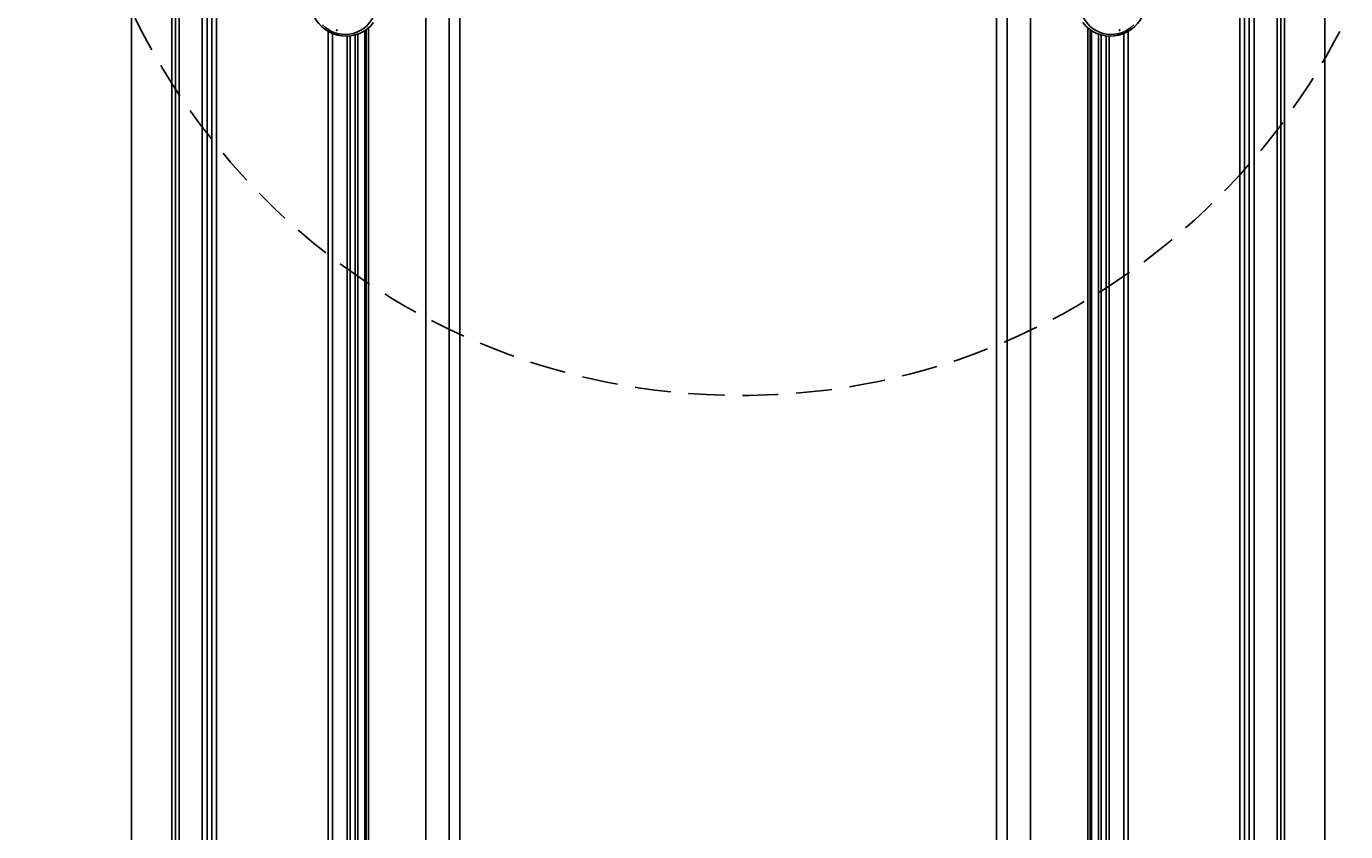
# Model space of a CAD drawing. Units: millimetres. Extents: x 21861 to 23961, y 375 to 1860.
# Drawn here: x 23595 to 23829, y 1029 to 1172 of the extents above; entities that cross this region are included whole.
import ezdxf
from ezdxf.xclip import XClip

# ---------------------------------------------------------------- set-up
doc = ezdxf.new("R2010")
doc.units = ezdxf.units.MM
doc.header["$XCLIPFRAME"] = 2
doc.linetypes.add('HIDDEN', pattern=[9.525, 6.35, -3.175])
for name, color, linetype in [('H-05.木作(粗線)', 3, 'Continuous'), ('H-06.木作(細線)', 8, 'Continuous'), ('H-08.木作(細線)', 8, 'Continuous')]:
    doc.layers.add(name, color=color, linetype=linetype)
doc.layers.add('logo', color=240, linetype='Continuous', plot=False)

# ---------------------------------------------------------------- blocks, each defined once
blk = doc.blocks.new('logo')
at = {"layer": 'logo'}
h = blk.add_hatch(color=256, dxfattribs=at)
edge = h.paths.add_edge_path()
edge.add_ellipse((0.2, 0.6), major_axis=(0.323, 0.566), ratio=0.659111, start_angle=263.8576, end_angle=429.825)
edge.add_arc((0, 1.4), 0.399, 258.9967, 261.058)
edge.add_ellipse((0.2, 0.6), major_axis=(0.314, 0.551), ratio=0.659838, start_angle=263.243, end_angle=428.5195, ccw=False)
edge.add_arc((0.5, 0.4), 0.0433, 263.9962, 282.4455)
edge = h.paths.add_edge_path()
edge.add_ellipse((0.2, 0.6), major_axis=(0.314, 0.551), ratio=0.659838, start_angle=70.2744, end_angle=262.8394, ccw=False)
edge.add_arc((0, 1.2), 0.237, 245.2323, 248.2557, ccw=False)
edge.add_ellipse((0.2, 0.6), major_axis=(0.323, 0.566), ratio=0.659111, start_angle=71.1999, end_angle=263.5875)
edge.add_arc((0.5, 0.4), 0.0389, 266.4658, 288.3928, ccw=False)
edge = h.paths.add_edge_path(flags=17)
edge.add_line((0.2, 1), (0.2, 1))
edge.add_arc((0, 1.4), 0.399, 261.058, 296.4699, ccw=False)
edge.add_ellipse((0.2, 0.6), major_axis=(0.314, 0.551), ratio=0.659838, start_angle=68.5195, end_angle=70.2744)
edge.add_arc((0, 1.2), 0.237, 248.2557, 287.7329)
edge.add_arc((0.2, 0.8), 0.155, 119.2735, 139.7006)
edge.add_arc((0.4, 0.6), 0.526, 137.2638, 146.3296)
edge.add_arc((0.7, 0.5), 0.794, 150.4954, 153.1332)
edge.add_arc((0.2, 0.1), 0.799, 100.8186, 103.2077, ccw=False)
edge.add_arc((0.3, 0.7), 0.325, 138.9231, 148.8948, ccw=False)
edge.add_arc((0.6, 0.4), 0.758, 124.4657, 138.4002, ccw=False)
edge = h.paths.add_edge_path()
edge.add_arc((0, 1.2), 0.237, 233.3596, 245.2323)
edge.add_ellipse((0.2, 0.6), major_axis=(0.323, 0.566), ratio=0.659111, start_angle=69.825, end_angle=71.1999, ccw=False)
edge.add_arc((0, 1.4), 0.399, 251.1923, 258.9967, ccw=False)
h.paths.add_polyline_path([(-0.1, 0.8, -0.021859), (0, 0.8, -0.004955), (0, 0.8, 0.012967), (0, 0.8, 0.223317), (-0.2, 0.7, 0.425243), (-0.2, 0.6, 0.393247), (0, 0.7, -0.084558), (0, 0.8, 0.019194), (0, 0.8, 0.004726), (0, 0.8, 0.021148), (0, 0.7, -0.080721), (-0.1, 0.7, -0.104113), (-0.1, 0.6, -0.094873), (-0.2, 0.6, -0.207877), (-0.2, 0.6, -0.223034), (-0.2, 0.7, -0.16869)], flags=17)
h.paths.add_polyline_path([(0.4, 1, 0.088592), (0.3, 1, 0.140724), (0.2, 0.8, -0.012272), (0.2, 0.8, -0.041532), (0.2, 0.8, 0.005558), (0.2, 0.8, -0.187874)], flags=17)
h.paths.add_polyline_path([(0.2, 0.7, 0.011592), (0.2, 0.8, 0.056884), (0.2, 0.8, -0.271208), (0.1, 0.7, -0.679677), (0, 0.8, -0.290071), (0.2, 0.8, -0.103922), (0.2, 0.8, 0.053349), (0.2, 0.8, -0.004508), (0.2, 0.8, 0.220604), (0.1, 0.9, -0.015501), (0, 0.8, 0.008768), (0, 0.8, 0.029539), (0, 0.8, 1.009367)], flags=17)
h.paths.add_polyline_path([(0.2, 0.8, -0.008928), (0.2, 0.8, -0.347678), (0.2, 0.6, 0.00727), (0.1, 0.6, -0.035606), (0.1, 0.6, 0.01139), (0.1, 0.6, 0.012101), (0.2, 0.6, 0.461639)], flags=17)
h.paths.add_polyline_path([(0.1, 0.7, 0.433181), (0, 0.6, 0.04486), (0, 0.6, -0.026783), (0, 0.6, -0.142026), (0, 0.6, -0.307429), (0.1, 0.7, -0.953401), (0.1, 0.6, 0.069613), (0, 0.6, 0.042891), (0, 0.6, -0.067719), (0.1, 0.6, 0.893379)], flags=17)
h.paths.add_polyline_path([(0, 0.6, -0.009243), (0, 0.6, -0.026651), (0, 0.6, 0.013684), (0, 0.6, 0.174326), (0, 0.6, 0.391287), (0, 0.6, 0.210555), (0, 0.6), (0, 0.6, 0.001326), (0, 0.6, -0.005065), (0, 0.6, -0.027528), (0, 0.6, -0.195292), (0, 0.6, -0.659298)], flags=17)
h.paths.add_polyline_path([(0, 0.6, 0.023127), (0, 0.6, 0.184672), (0, 0.6, 0.098355), (0.1, 0.6, -0.009788), (0, 0.6, -0.240413)], flags=17)
h.paths.add_polyline_path([(0.1, 0.6, -0.002039), (0, 0.6, 0.07599), (0.1, 0.5, 0.108431), (0.2, 0.5, -0.004552), (0.2, 0.6, -0.028332), (0.2, 0.5, -0.123708)], flags=17)
h.paths.add_polyline_path([(0.4, 0.7, -0.55173), (0.4, 0.7, -0.18979), (0.3, 0.6, -0.013881), (0.3, 0.6, 0.011039), (0.3, 0.6, 0.022162), (0.3, 0.6, -0.010966), (0.3, 0.6, -0.001761), (0.3, 0.6, 0.034744), (0.4, 0.6, 0.086103), (0.4, 0.7, 0.506659), (0.4, 0.8, 0.355205), (0.3, 0.7, 0.093422), (0.2, 0.6, 0.017263), (0.3, 0.6, -0.31391)], flags=17)
h.paths.add_polyline_path([(0.3, 0.5, -0.009702), (0.3, 0.6, -0.004936), (0.3, 0.6, -0.035369), (0.2, 0.5, -0.002587), (0.2, 0.5, 0.014405), (0.2, 0.5, -0.020509)], flags=17)
h.paths.add_polyline_path([(0.3, 0.5, -0.007857), (0.3, 0.6, 0.009702), (0.3, 0.5, 0.020509), (0.2, 0.5, 0.000681), (0.2, 0.5, -0.002588), (0.2, 0.5, -0.013713), (0.2, 0.5, -0.01198)], flags=17)
h.paths.add_polyline_path([(0.3, 0.5, -0.036579), (0.3, 0.5, 0.01198), (0.2, 0.5, 0.013411), (0.2, 0.5, 0.001089), (0.2, 0.5, 0.015933), (0.2, 0.4, -0.190203), (0.2, 0.3, -0.266161), (0.1, 0.3, -0.207317), (0.2, 0.5, -0.064593), (0.2, 0.5, -0.001017), (0.2, 0.5, -0.000681), (0.2, 0.5, 0.152538), (0.1, 0.4, 0.230241), (0.1, 0.2, 0.234095), (0.2, 0.3, 0.172717), (0.3, 0.4, 0.028132), (0.3, 0.4, -0.014352), (0.3, 0.5, 0.062016), (0.3, 0.4, 0.349487), (0.5, 0.5, 0.392407), (0.4, 0.6, 0.130108), (0.4, 0.6, 0.001865), (0.3, 0.6, -0.054721), (0.3, 0.6, 0.014593), (0.3, 0.6, 0.007857), (0.3, 0.5, -0.01108), (0.3, 0.6, -0.100678), (0.4, 0.6, -0.349203), (0.4, 0.6, -0.402437), (0.3, 0.5, -0.009974), (0.3, 0.5, 0.613372), (0.3, 0.5, 0.175713), (0.3, 0.5, -0.002484), (0.3, 0.5, -0.463644), (0.3, 0.5, -0.513768), (0.3, 0.5, -0.075052), (0.3, 0.5, 0.007944)], flags=17)
h.paths.add_polyline_path([(0.3, 0.4, -0.062016), (0.3, 0.5, -0.007786), (0.3, 0.4, 0.027572), (0.3, 0.4, 0.0582), (0.3, 0.4, 0.26466), (0.4, 0.3, 0.315327), (0.5, 0.3, -0.025867), (0.5, 0.3, -0.380363), (0.4, 0.3, -0.153954), (0.3, 0.4, -0.090831)], flags=17)
h.paths.add_polyline_path([(0.5, 0.4, 0.336432), (0.5, 0.3, 0.025867), (0.5, 0.3, 0.026394), (0.5, 0.3, -0.025927), (0.5, 0.3, -0.173285), (0.5, 0.4, -0.685315), (0.5, 0.4, -0.491027), (0.5, 0.3, -0.040547), (0.5, 0.3, 0.025927), (0.5, 0.3, 0.139653), (0.5, 0.4, 1.004843)], flags=17)
h.paths.add_polyline_path([(0.4, 1, 0.143839), (0.3, 1, 0.069213), (0.3, 1, -0.088592), (0.4, 1, 0.404636)], flags=17)
h.paths.add_polyline_path([(0.3, 0.9, -0.01627), (0.3, 1, -0.069213), (0.3, 1, 0.037626), (0.2, 0.9, -0.082213), (0, 0.9, 0.004306), (0, 0.9, 0.008989), (0, 0.8, -0.006474), (0, 0.8, -0.136946), (0.1, 0.9, 0.054668)], flags=17)
for points in [[(0, 0.8, 0.019194), (0, 0.8, 0.004726), (0, 0.8, -0.044587), (0, 0.7, -0.07623), (-0.1, 0.7, -0.235864), (-0.2, 0.6, -0.450297), (-0.2, 0.7, -0.16869), (-0.1, 0.8, -0.021859), (0, 0.8, -0.004955), (0, 0.8, 0.012967), (0, 0.8, 0.223317), (-0.2, 0.7, 0.425243), (-0.2, 0.6, 0.393247), (0, 0.7, -0.084558)], [(-0.2, 0.6, -0.206522), (-0.2, 0.6, 0.207877), (-0.2, 0.6, 0.024305), (-0.1, 0.6, -0.043373)], [(0.3, 0.6, -0.011039), (0.3, 0.6, -0.017263), (0.2, 0.6, 0.004552), (0.2, 0.5, 0.002587), (0.2, 0.5, 0.035369)]]:
    blk.add_hatch(color=256, dxfattribs=at).paths.add_polyline_path(points)
h = blk.add_hatch(color=256, dxfattribs=at)
edge = h.paths.add_edge_path()
edge.add_ellipse((0.2, 0.6), major_axis=(0.314, 0.551), ratio=0.659838, start_angle=68.5195, end_angle=70.2744, ccw=False)
edge.add_arc((0, 1.4), 0.399, 258.9967, 261.058, ccw=False)
edge.add_ellipse((0.2, 0.6), major_axis=(0.323, 0.566), ratio=0.659111, start_angle=69.825, end_angle=71.1999)
edge.add_arc((0, 1.2), 0.237, 245.2323, 248.2557)
h = blk.add_hatch(color=256, dxfattribs=at)
h.paths.add_polyline_path([(0.2, 0.8, 0.041532), (0.2, 0.8, 0.012272), (0.2, 0.8, 0.004508), (0.2, 0.8, -0.053349), (0.2, 0.8, -0.056884), (0.2, 0.8, 0.008928)])
h.paths.add_polyline_path([(0, 0.8, -0.008989), (0, 0.9, 0.010425), (0, 0.8, 0.004955), (0, 0.8, -0.019194)])
h.paths.add_polyline_path([(0.1, 0.9, 0.136946), (0, 0.8, -0.008768), (0, 0.8, 0.015501)])
h.paths.add_polyline_path([(0, 0.6, 0.026783), (0, 0.6, 0.026651), (0, 0.6, -0.023127), (0, 0.6, -0.042891)])
h.paths.add_polyline_path([(0.1, 0.6, -0.01139), (0.1, 0.6, -0.098355), (0, 0.6, 0.027528), (0, 0.6, 0.005065), (0, 0.6, 0.002039)])
for p, q in [((0, 0.6), (0, 0.6)), ((0.2, 1), (0.2, 1))]:
    blk.add_line(p, q, dxfattribs=at)
at = {"layer": 'logo', "lineweight": 0}
for p, q in [((0, 0.6), (0, 0.6)), ((0.2, 1), (0.2, 1))]:
    blk.add_line(p, q, dxfattribs=at)
at = {"layer": 'logo'}
for points in [[(0.2, 1, 0.060876), (0.1, 0.9, 0.137716), (0, 0.7, -0.393247), (-0.2, 0.6, 79.578459)], [(-0.2, 0.6, -0.425243), (-0.2, 0.7, -0.223317), (0, 0.8, -0.027703), (0, 0.9, 0.082213), (0.2, 0.9, -0.037626), (0.3, 1, -0.143839), (0.4, 1, -0.872775)], [(-0.2, 0.6, -0.434531), (-0.2, 0.7, -0.16869), (-0.1, 0.8, 0.909183)], [(-0.1, 1, 0.200172), (0.2, 1, -0.066965)], [(-0.1, 1, 0.241802), (0.1, 1, 0.575938)], [(-0.1, 0.8, -0.056349), (0, 0.8, 0.070229), (0.3, 0.9, 0.769245)], [(0.1, 0.9, 0.039578), (0, 0.9, 0.021193), (0, 0.8, 0.700396)], [(0, 0.8, -0.416943), (0.2, 0.8, 0.828532)], [(0, 0.8, 0.021148), (0, 0.7, 0.658186)], [(0.2, 0.8, -0.329321), (0.1, 0.7, -0.679677), (0, 0.8, 0.415871)], [(0, 0.8, -0.290071), (0.2, 0.8, -0.539799), (0.2, 0.6, 0.00727), (0.1, 0.6, -1.51475)], [(0.2, 0.8, -0.026083), (0.2, 0.7, -1.009367), (0, 0.8, 0.624773)], [(0.1, 0.6, -0.338614), (0, 0.6, -0.659298), (0, 0.6, -0.100316), (0.1, 0.6, 0.893379), (0.1, 0.7, 0.433181), (0, 0.6, 0.289299), (0, 0.6, 0.081086), (0.1, 0.5, -0.684784)], [(0, 0.6, -0.210555), (0, 0.6, -0.391287), (0, 0.6, -0.174326), (0, 0.6, -0.110406), (0.1, 0.6, 0.953401), (0.1, 0.7)], [(0.1, 0.7, 0.307429), (0, 0.6, 0.446432), (0, 0.6, 0.145269), (0.2, 0.5, -0.214979)], [(0.2, 0.6, -0.015466), (0, 0.6, 0.608014)], [(0.1, 1, 0.089367), (0.1, 0.9, 0.028397)], [(0.1, 0.5, 0.111049), (0.2, 0.5, 0.147976), (0.4, 0.6, 0.393525)], [(0.3, 0.5, -0.035926), (0.3, 0.4, -0.172717), (0.2, 0.3, -0.234095), (0.1, 0.2, -0.230241), (0.1, 0.4, -0.17359), (0.3, 0.5)], [(0.2, 0.5, 0.016972), (0.2, 0.4, -0.190203), (0.2, 0.3, -0.266161), (0.1, 0.3, -0.290937), (0.2, 0.5, 0.211969)], [(0.2, 1, 0.002733), (0.2, 1)], [(0.3, 1, 0.216717), (0.2, 0.8, 0.638327)], [(0.4, 1, 0.187874), (0.2, 0.8, 0.783226)], [(0.2, 0.8, -0.513007), (0.2, 0.6, -1.702754)], [(0.4, 0.6, 0.086103), (0.4, 0.7, 0.506659), (0.4, 0.8, 0.355205), (0.3, 0.7, 0.113269), (0.2, 0.5, 0.583131)], [(0.2, 0.5, 0.059536), (0.3, 0.6, 0.18979), (0.4, 0.7, 0.55173), (0.4, 0.7, 0.38162), (0.3, 0.5, -0.007944), (0.3, 0.5, -0.007944)], [(0.2, 0.5, -0.023063), (0.3, 0.6, -0.100678), (0.4, 0.6, -0.349203), (0.4, 0.6, -0.402437), (0.3, 0.5, -0.247136)], [(0.3, 0.9, -0.105013), (0.4, 1, 0.404636), (0.4, 1, 1.743742)], [(0.3, 0.5, -0.035274), (0.3, 0.6, -0.003626), (0.4, 0.6, 0.389489)], [(0.4, 0.6, -0.130108), (0.4, 0.6, -0.392407), (0.5, 0.5, -0.420619), (0.3, 0.5, -0.420619)], [(0.3, 0.5, -0.175713), (0.3, 0.5, -0.613372), (0.3, 0.5)], [(0.3, 0.5, 0.009974), (0.3, 0.5, 0.009974)], [(0.3, 0.5, 0.513768), (0.3, 0.5, 0.463644), (0.3, 0.5, 0.463644)], [(0.3, 0.5, -0.075052), (0.3, 0.5)], [(0.3, 0.4, 0.090831), (0.3, 0.4, 0.169704), (0.4, 0.3)], [(0.5, 0.4, -0.166662), (0.5, 0.3, -0.70739)]]:
    blk.add_lwpolyline(points, format="xyb", dxfattribs=at)
at = {"layer": 'logo', "lineweight": 0}
for centre, radius, start, end in [((0.1, 0.6), 0.292, 119.8523, 158.1526), ((0.1, 0.6), 0.28, 114.7362, 165.0904), ((-0.2, 0.7), 0.111, 272.2715, 325.3573), ((-0.1, 0.7), 0.0336, 149.7688, 246.7364), ((-0.2, 0.6), 0.0374, 171.8348, 263.9838), ((-0.2, 0.8), 0.146, 267.5844, 353.4527), ((0, 1.4), 0.399, 251.1923, 296.4699), ((0.1, 0.4), 0.462, 110.1482, 115.1572), ((-0.3, 0.8), 0.225, 324.2142, 341.6511), ((-0.2, 1.7), 0.875, 285.3109, 288.8633), ((-0.1, 1.5), 0.618, 283.2744, 302.0739), ((0.2, 0.1), 0.799, 99.8317, 100.8186), ((0.3, 0.7), 0.325, 148.8948, 150.9548), ((0.1, 0.7), 0.131, 90.6121, 121.8036), ((0.2, 0.1), 0.799, 100.8186, 103.2077), ((0.3, 0.7), 0.325, 148.8948, 150.9548), ((0.4, 0.6), 0.526, 137.2638, 146.3296), ((0.7, 0.5), 0.794, 150.4954, 153.1332), ((0.2, 0.1), 0.799, 100.8186, 103.2077), ((0.3, 0.7), 0.325, 138.9231, 148.8948), ((0.1, 0.4), 0.462, 102.2567, 104.2662), ((0.1, 0.7), 0.131, 121.8036, 128.5716), ((0.1, 0.8), 0.101, 147.8295, 328.8978), ((0.1, 0.8), 0.0664, 143.3048, 280.117), ((0.1, 0.7), 0.11, 60.1861, 124.8898), ((0.1, 0.4), 0.462, 104.2662, 105.7498), ((0.7, 0.5), 0.794, 153.1332, 154.2687), ((0.1, 0.4), 0.462, 105.7498, 110.1482), ((0.1, 0.4), 0.462, 105.7498, 110.1482), ((0.7, 0.5), 0.794, 154.2687, 155.3518), ((-0.5, 0.9), 0.5, 339.9296, 350.1414), ((0.7, 0.5), 0.794, 153.1332, 154.2687), ((0.2, 0.1), 0.799, 103.2077, 106.1792), ((0.3, 0.7), 0.325, 150.9548, 170.2881), ((0.1, 0.6), 0.0622, 70.679, 164.3644), ((0.1, 0.6), 0.0367, 83.4964, 151.8522), ((0.1, 0.6), 0.064, 167.0919, 177.3661), ((0, 0.5), 0.117, 96.281, 102.4178), ((0.1, 0.6), 0.0419, 133.7672, 166.1009), ((0, 0.5), 0.117, 80.3525, 96.281), ((0.1, 0.6), 0.0419, 166.1009, 175.9249), ((0, 0.5), 0.123, 80.8228, 96.3193), ((0, 0.5), 0.123, 96.3193, 101.6186), ((0.1, 0.6), 0.064, 183.4727, 225.325), ((0, 0.6), 0.0383, 275.0659, 297.535), ((0.1, 0.6), 0.0419, 175.9249, 229.9973), ((0, 0.5), 0.117, 96.281, 102.4178), ((0.1, 0.6), 0.064, 177.3661, 183.4727), ((0, 0.5), 0.123, 96.3193, 101.6186), ((0.1, 0.6), 0.0419, 166.1009, 175.9249), ((0.1, 0.6), 0.064, 177.3661, 183.4727), ((0, 0.5), 0.117, 102.4178, 105.5537), ((0, 0.6), 0.0386, 98.6046, 138.1597), ((0, 0.6), 0.027, 151.6425, 237.1215), ((0, 0.6), 0.0459, 234.5859, 282.1467), ((-0.7, 2.4), 1.97, 291.5203, 291.8241), ((0.1, 0.7), 0.155, 238.0585, 239.2194), ((0.1, 0.6), 0.064, 225.325, 231.6324), ((0, 0.6), 0.0383, 230.8646, 275.0659), ((0, 0.6), 0.0177, 105.7526, 239.3398), ((0, 0.5), 0.123, 101.6186, 103.7368), ((0.6, 0.4), 0.758, 124.4657, 138.4002), ((0.2, 0.8), 0.155, 119.2735, 139.7006), ((0.1, 0.7), 0.131, 40.8505, 90.6121), ((-0.2, 1.7), 0.875, 288.8633, 301.3798), ((0.1, 0.8), 0.116, 281.7653, 342.4614), ((0.1, 0.6), 0.0217, 251.3968, 65.9306), ((0.1, 0.6), 0.0353, 243.9263, 51.0341), ((1.9, -3), 4.02, 115.8994, 117.5656), ((0, 0.6), 0.0383, 297.535, 305.6919), ((0.2, 0.8), 0.211, 240.9381, 243.5484), ((-0.7, 2.4), 1.97, 292.2914, 295.0645), ((-0.7, 2.4), 1.97, 291.8241, 292.2914), ((0.1, 0.7), 0.155, 239.2194, 256.6015), ((0.2, 0.9), 0.321, 258.87, 283.6239), ((0.2, 0.8), 0.211, 243.5484, 271.7569), ((0.2, 0.8), 0.211, 238.695, 240.9381), ((0.4, 0.3), 0.273, 124.9761, 186.879), ((0.4, 0.3), 0.329, 122.0966, 156.7882), ((0.3, 0.3), 0.166, 155.203, 207.0666), ((0.5, 0.7), 0.286, 131.3266, 163.3678), ((0.5, 0.7), 0.291, 117.4328, 159.9943), ((0.7, 0.1), 0.935, 112.6486, 121.2678), ((-0.6, 1.1), 0.874, 336.959, 339.6154), ((0.1, 0.7), 0.114, 23.2852, 36.3079), ((0.1, 0.7), 0.114, 36.3079, 60.04), ((0.1, 0.8), 0.116, 342.4614, 354.6764), ((0.5, 0.7), 0.286, 163.3678, 164.401), ((0.1, 0.7), 0.13, 31.6961, 41.2089), ((0.1, 0.7), 0.131, 38.0381, 40.8505), ((0.5, 0.7), 0.286, 163.3678, 164.401), ((0.1, 0.8), 0.116, 342.4614, 354.6764), ((0.1, 0.7), 0.114, 23.2852, 36.3079), ((-0.6, 1.1), 0.874, 339.6154, 341.6615), ((-0.6, 1.1), 0.874, 339.6154, 341.6615), ((0.1, 0.7), 0.114, 306.5995, 23.2852), ((0.1, 0.7), 0.13, 292.5765, 31.6961), ((0.1, 0.7), 0.131, 38.0381, 40.8505), ((0.1, 0.7), 0.13, 31.6961, 41.2089), ((-0.6, 1.1), 0.874, 341.6615, 342.9354), ((0.1, 1.1), 0.581, 279.4802, 283.4362), ((0.6, 0.6), 0.32, 182.4453, 183.4886), ((0.1, 1.1), 0.581, 272.9888, 279.4802), ((0.2, 0.8), 0.256, 273.4512, 281.5539), ((0.2, 0.9), 0.321, 283.6239, 284.2167), ((0.6, 0.6), 0.32, 183.4886, 186.7897), ((0.5, 0), 0.577, 115.5374, 118.2829), ((0.4, 0.3), 0.281, 122.374, 125.4474), ((-0.3, 0.5), 0.545, 7.5429, 8.1488), ((0.6, 0.6), 0.32, 186.7897, 186.9458), ((0.4, 0.3), 0.329, 117.3968, 122.0966), ((0.4, 0.7), 0.226, 95.6485, 115.8995), ((0.4, 0.9), 0.101, 81.2439, 113.9848), ((0.5, 0.7), 0.286, 115.4894, 131.3266), ((0.4, 0.7), 0.226, 95.6485, 115.8995), ((0.4, 0.7), 0.226, 115.8995, 119.6279), ((0.5, 0.7), 0.286, 115.4894, 131.3266), ((0.4, 0.6), 0.137, 82.2276, 160.4489), ((0.2, 0.8), 0.227, 292.2367, 335.222), ((0.5, 0.6), 0.187, 109.838, 179.5483), ((0.1, 1.1), 0.581, 283.4362, 286.6173), ((0.5, 0.6), 0.187, 179.5483, 182.0782), ((0.2, 0.8), 0.256, 281.5539, 286.6322), ((0.4, 0.2), 0.406, 108.6958, 111.2089), ((2.6, -4.4), 5.41, 114.0704, 114.474), ((0.2, 0.8), 0.256, 299.1609, 307.1205), ((2.6, -4.4), 5.41, 113.6429, 114.0704), ((0.2, 0.8), 0.256, 286.6322, 299.1609), ((0.4, 0.2), 0.406, 111.2089, 114.5532), ((0.5, 0.6), 0.187, 183.2094, 185.01), ((0.5, 0), 0.577, 112.9982, 115.5374), ((0.4, 0.3), 0.29, 94.0374, 117.0335), ((0.3, 0.6), 0.111, 267.175, 354.8617), ((0.4, 0.2), 0.406, 114.5532, 116.7766), ((0.5, 0.6), 0.187, 182.0782, 183.2094), ((0.3, 0.6), 0.136, 244.3758, 335.626), ((0.4, 0.4), 0.113, 165.2767, 167.5624), ((0.3, 0.5), 0.0251, 327.1994, 93.2945), ((0.3, 0.5), 0.0241, 86.756, 126.6195), ((-1.1, 0.4), 1.36, 4.2266, 4.7959), ((0.3, 0.5), 0.0148, 48.9877, 148.4858), ((0.3, 0.5), 0.016, 301.3037, 50.0743), ((0.3, 0.5), 0.0724, 235.2903, 252.4587), ((-1.1, 0.4), 1.36, 3.6768, 5.4974), ((0.5, 0.6), 0.187, 185.01, 193.3895), ((0.6, 0.4), 0.32, 175.9493, 185.5558), ((0.3, 0.6), 0.136, 244.3758, 258.5706), ((0.6, 0.4), 0.32, 175.9493, 185.5558), ((0.3, 0.4), 0.038, 179.2922, 192.6156), ((0.4, 0.4), 0.142, 192.9154, 252.2115), ((0.5, 0.4), 0.143, 189.1555, 227.6818), ((0.4, 0.4), 0.104, 219.3152, 312.3495), ((0.4, 1), 0.0392, 258.5502, 346.6702), ((0.4, 0.7), 0.0613, 327.2799, 74.7579), ((0.4, 0.7), 0.0345, 330.444, 85.9913), ((0.2, 0.8), 0.262, 310.2009, 329.8856), ((0.4, 0.5), 0.0627, 337.3085, 63.01), ((0.4, 0.5), 0.103, 81.5328, 111.1847), ((0.4, 0.6), 0.0267, 8.5098, 85.5073), ((0.4, 0.4), 0.106, 252.0283, 322.0343), ((0.5, 0.4), 0.0389, 177.6916, 252.0699), ((0.5, 0.4), 0.0248, 345.864, 166.4176), ((0.5, 0.4), 0.0433, 213.0653, 252.3889), ((0.5, 0.4), 0.0192, 85.2505, 222.9442), ((0.5, 0.4), 0.0263, 331.2506, 75.8597), ((0.4, 0.4), 0.0917, 317.7365, 327.0242), ((0.5, 0.4), 0.0433, 252.3889, 295.424), ((0.5, 0.4), 0.0389, 252.0699, 306.6919)]:
    blk.add_arc(centre, radius, start, end, dxfattribs=at)
at = {"layer": 'logo'}
for major_axis, ratio in [((0.314, 0.551), 0.659838), ((0.323, 0.566), 0.659111)]:
    blk.add_ellipse((0.2, 0.6), major_axis=major_axis, ratio=ratio, dxfattribs=at)
at = {"layer": 'logo', "insert": (-0.2, 0.2), "char_height": 0.0564, "width": 0.764, "attachment_point": 1}
blk.add_mtext('{\\fVerdana|b0|i1|c0|p34;GOODWARE}', dxfattribs=at)
blk = doc.blocks.new('SE-21056L-d')
at = {"layer": 'H-08.木作(細線)', "ltscale": 0.2}
for centre, radius, start, end in [((20.81, -76.03), 22.75, 223.01212, 339.60165), ((20.81, -76.03), 22.75, 223.01212, 339.60165), ((20.81, -76.03), 22.75, 223.01212, 339.60165), ((20.83, -77.47), 20.26, 241.92151, 349.7161)]:
    blk.add_arc(centre, radius, start, end, dxfattribs=at)
at = {"layer": 'H-08.木作(細線)', "extrusion": (0, 0, -1), "xscale": -0.5529600000000003, "yscale": 0.5529600000000003, "zscale": -0.5529600000000003, "rotation": 348.7025769940506}
blk.add_blockref('logo', (-21.02, -96.1), dxfattribs=at)
blk = doc.blocks.new('立揚展版用1120-157-11')
at = {"layer": 'H-05.木作(粗線)', "color": 6}
for points in [[(25719.77, -5792.55), (26519.77, -5792.55), (26519.77, -8092.55), (25719.77, -8092.55)], [(26519.77, -5792.55), (27289.77, -5792.55), (27289.77, -8092.55), (26519.77, -8092.55)]]:
    blk.add_lwpolyline(points, close=True, dxfattribs=at)
at = {"layer": 'H-05.木作(粗線)', "color": 8}
for points in [[(26572.63, -7808.8, -0.097635), (26545.77, -7672.55), (26545.77, -6299.71, -0.403549), (26676.27, -6164.35, 0.398381), (26740.77, -6090.54, 0.398381)], [(27068.76, -6090.54, 0.398381), (27133.27, -6164.35, -0.403549), (27263.77, -6299.71), (27263.77, -7672.55, -0.097635), (27236.91, -7808.8)], [(26575.36, -7809.03, -0.098517), (26548.2, -7672.55), (26548.2, -6299.71, -0.403701), (26676.43, -6166.77, 0.384707), (26743.26, -6094.01, 0.384707)], [(27066.28, -6094.01, 0.384707), (27133.11, -6166.77, -0.403701), (27261.34, -6299.71), (27261.34, -7672.55, -0.098517), (27234.18, -7809.03)], [(26581.25, -7816.56, -0.105088), (26550.64, -7672.55), (26550.64, -6299.71, -0.403855), (26676.59, -6169.21, 0.345655), (26744.88, -6104.55, 0.345655)], [(27064.65, -6104.55, 0.345655), (27132.95, -6169.21, -0.403855), (27258.89, -6299.71), (27258.89, -7672.55, -0.105088), (27228.29, -7816.56)], [(27120.05, -6182.07, 0.033409), (27132.04, -6183.93, -0.404831), (27244.15, -6299.71), (27244.15, -7672.55, -1), (26565.38, -7672.55), (26565.38, -6299.71, -0.404831), (26677.5, -6183.93, 0.033409), (26689.49, -6182.07, 0.033409)], [(27120.92, -6185.6, 0.029351), (27131.85, -6187.2, -0.405062), (27240.88, -6299.71), (27240.88, -7672.55, -1), (26568.65, -7672.55), (26568.65, -6299.71, -0.405062), (26677.69, -6187.2, 0.021712), (26685.8, -6186.14, 0.021712)], [(27125.25, -6189.54, 0.016604), (27131.66, -6190.3, -0.405286), (27237.78, -6299.71), (27237.78, -7672.55, -1), (26571.76, -7672.55), (26571.76, -6299.71, -0.405286), (26677.87, -6190.3, 0.016604), (26684.29, -6189.54, 0.016604)], [(27062.44, -7759.38, 0.126526), (27084.77, -7672.55), (27084.77, -6344.6, -0.107448), (27058.32, -6331.47, -0.242636), (26751.22, -6331.47, -0.107448), (26724.77, -6344.6), (26724.77, -7672.55, 0.126526), (26747.1, -7759.38)], [(27058.5, -7751.88, 0.119669), (27077.77, -7672.55), (27077.77, -6349.85, -0.074219), (27057.6, -6339.68, -0.23583), (26751.94, -6339.68, -0.074219), (26731.77, -6349.85), (26731.77, -7672.55, 0.119669), (26751.03, -7751.88)]]:
    blk.add_lwpolyline(points, format="xyb", dxfattribs=at)
at = {"layer": 'H-05.木作(粗線)', "color": 6}
for points in [[(27131.49, -6193.3, -0.405509), (27234.77, -6299.71), (27234.77, -7672.55, -1), (26574.77, -7672.55), (26574.77, -6299.71, -0.405509), (26678.05, -6193.3, 0.014128), (26683.68, -6192.66, 0.014128)], [(27083.43, -7750.69, 0.103449), (27099.77, -7672.55), (27099.77, -6331.67, -0.20654), (27060.76, -6313.13, -0.260206), (26748.77, -6313.13, -0.20654), (26709.77, -6331.67), (26709.77, -7672.55, 0.103449), (26726.11, -7750.69)]]:
    blk.add_lwpolyline(points, format="xyb", dxfattribs=at)
at = {"layer": 'H-05.木作(粗線)', "color": 8}
for points in [[(26646.77, -6394.86), (26646.77, -7796.45)], [(26649.43, -6396.16), (26649.43, -7797.99)], [(26659.06, -6397.84), (26659.06, -7800.15)], [(26660.85, -6397.69), (26660.85, -7800.4)], [(26664.24, -6397.01), (26664.24, -7801.29)], [(26665.93, -6396.46), (26665.93, -7801.95)], [(26670.31, -6394.28), (26670.31, -7804.36)], [(26671.19, -6393.7), (26671.19, -7804.97)], [(26672.77, -6392.47), (26672.77, -7806.2)], [(27136.77, -6392.47), (27136.77, -7806.2)], [(27138.35, -6393.7), (27138.35, -7804.97)], [(27139.22, -6394.28), (27139.22, -7804.36)], [(27143.6, -6396.46), (27143.6, -7801.95)], [(27145.3, -6397.01), (27145.3, -7801.29)], [(27148.69, -6397.69), (27148.69, -7800.4)], [(27150.48, -6397.84), (27150.48, -7800.15)], [(27160.11, -6396.16), (27160.11, -7797.99)], [(27162.77, -6394.86), (27162.77, -7796.45)]]:
    blk.add_lwpolyline(points, dxfattribs=at)
at = {"layer": 'H-08.木作(細線)'}
blk.add_lwpolyline([(25719.77, -5792.55), (27289.77, -5792.55), (27289.77, -8092.55), (25719.77, -8092.55)], close=True, dxfattribs=at)
at = {"rotation": 342.3835495283151}
blk.add_blockref('SE-21056L-d', (26661.23, -6296.35), dxfattribs=at)
at = {"xscale": -1, "rotation": 17.61645047168489}
blk.add_blockref('SE-21056L-d', (27148.31, -6296.35), dxfattribs=at)

msp = doc.modelspace()

# ---------------------------------------------------------------- linework, layer by layer
at = {"layer": 'H-06.木作(細線)', "color": 2, "linetype": 'HIDDEN'}
msp.add_circle((23721.87, 1225.78), 119.42, dxfattribs=at)

# ---------------------------------------------------------------- block references
at = {"layer": 'H-06.木作(細線)', "color": 7}
ref = msp.add_blockref('立揚展版用1120-157-11', (16336.97, 2925.51), dxfattribs=dict(at, xscale=0.2744000000000006, yscale=0.2744000000000006, zscale=0.2744000000000006))
XClip(ref).set_block_clipping_path([(26519.7686519871, -8092.5468120271), (27289.7686519871, -5792.5468120271)])

doc.saveas('drawing.dxf')
